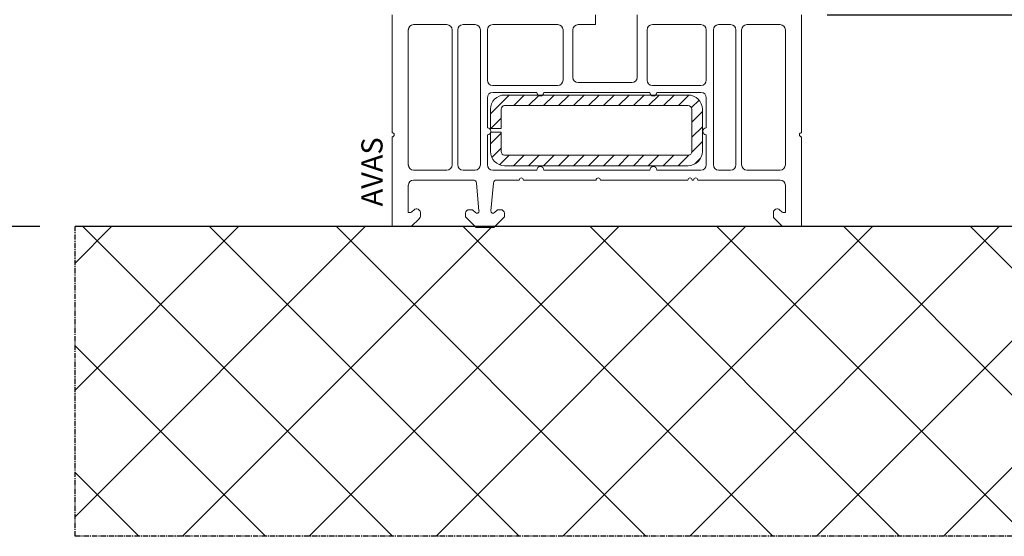
# Model space of a CAD drawing. Units: millimetres. Extents: x 58003 to 82163, y -2265 to 14935.
# Drawn here: x 63357 to 63496, y 4548 to 4621 of the extents above; entities that cross this region are included whole.
import ezdxf

# ---------------------------------------------------------------- set-up
doc = ezdxf.new("R2010")
doc.units = ezdxf.units.MM
doc.linetypes.add('CENTER2', pattern=[2, 1.25, -0.25, 0.25, -0.25])
for name, color, linetype in [('ościeżnica', 30, 'Continuous'), ('WA_CENT', 54, 'CENTER2'), ('WA_CONT', 62, 'Continuous'), ('WA_HATCH', 56, 'Continuous')]:
    doc.layers.add(name, color=color, linetype=linetype)
doc.styles.get("Standard").update_dxf_attribs({"font": 'arial.ttf'})
doc.dimstyles.new('główny', dxfattribs={"dimtxt": 10, "dimasz": 3, "dimexe": 1, "dimexo": 5, "dimgap": 2, "dimtad": 1, "dimdec": 1, "dimrnd": 0.05, "dimdsep": 46, "dimtxsty": 'Standard', "dimcen": 1.5, "dimclrd": 5, "dimclre": 5, "dimclrt": 1, "dimadec": 1, "dimazin": 2, "dimtfac": 1, "dimtdec": 1, "dimtofl": 0, "dimtmove": 0, "dimatfit": 3, "dimfxl": 1, "dimtolj": 1, "dimtzin": 0, "dimarcsym": 0})

# ---------------------------------------------------------------- blocks, each defined once
blk = doc.blocks.new('*D416')
at = {"layer": 'Defpoints', "color": 0, "transparency": 16777216}
for p in [(63466.13, 4621.65), (63561.56, 4621.65), (63499.74, 4591.65)]:
    blk.add_point(p, dxfattribs=at)
at = {"layer": 'ościeżnica', "color": 5, "linetype": 'Continuous', "lineweight": -2, "transparency": 16777216}
for p, q in [((63561.56, 4621.65), (63561.56, 4815.28)), ((63561.56, 4594.65), (63561.56, 4618.65))]:
    blk.add_line(p, q, dxfattribs=at)
at = {"layer": 'ościeżnica', "color": 5, "lineweight": -2, "transparency": 16777216}
for p, q in [((63471.13, 4621.65), (63562.56, 4621.65)), ((63504.74, 4591.65), (63562.56, 4591.65))]:
    blk.add_line(p, q, dxfattribs=at)
at = {"layer": 'ościeżnica', "color": 5, "transparency": 16777216}
for points in [[(63561.06, 4618.65), (63562.06, 4618.65), (63561.56, 4621.65)], [(63561.06, 4594.65), (63562.06, 4594.65), (63561.56, 4591.65)]]:
    blk.add_solid(points, dxfattribs=at)
at = {"layer": 'ościeżnica', "color": 1, "transparency": 16777216, "insert": (63534.01, 4719.96), "char_height": 50, "attachment_point": 5, "rotation": 90}
blk.add_mtext('\\A1;30mm', dxfattribs=at)
blk = doc.blocks.new('*D417')
at = {"layer": 'Defpoints', "color": 0, "transparency": 16777216}
for p in [(63358.59, 6636.65), (63246.23, 4591.65), (63364.59, 4591.65)]:
    blk.add_point(p, dxfattribs=at)
at = {"layer": 'ościeżnica', "color": 5, "lineweight": -2, "transparency": 16777216}
for p, q in [((63353.59, 6636.65), (63245.23, 6636.65)), ((63359.59, 4591.65), (63245.23, 4591.65))]:
    blk.add_line(p, q, dxfattribs=at)
at = {"layer": 'ościeżnica', "color": 5, "linetype": 'Continuous', "lineweight": -2, "transparency": 16777216}
blk.add_line((63246.23, 6633.65), (63246.23, 4594.65), dxfattribs=at)
at = {"layer": 'ościeżnica', "color": 5, "transparency": 16777216}
for points in [[(63245.73, 6633.65), (63246.73, 6633.65), (63246.23, 6636.65)], [(63245.73, 4594.65), (63246.73, 4594.65), (63246.23, 4591.65)]]:
    blk.add_solid(points, dxfattribs=at)
at = {"layer": 'ościeżnica', "color": 1, "transparency": 16777216, "insert": (63206.73, 5614.15), "char_height": 75, "attachment_point": 5, "rotation": 90}
blk.add_mtext('\\A1;Hm', dxfattribs=at)

msp = doc.modelspace()

# ---------------------------------------------------------------- hatches: boundary and pattern name
at = {"layer": 'WA_HATCH'}
h = msp.add_hatch(dxfattribs=at)
h.set_pattern_fill('ANSI37', color=256, scale=4, angle=-90, style=0)
h.set_pattern_definition([(315, (63188.11, 4948.814), (8.98026, 8.98026), []), (45, (63188.11, 4948.814), (-8.98026, 8.98026), [])])
h.paths.add_polyline_path([(63499.74, 4591.65), (63499.74, 4547.81), (63364.59, 4547.81), (63364.59, 4591.65)])

# ---------------------------------------------------------------- linework, layer by layer
at = {"color": 8, "linetype": 'Continuous', "lineweight": 18}
for p, q in [((63409.49, 4604.95), (63409.49, 4621.65)), ((63438.3, 4620.25), (63438.3, 4621.65)), ((63444.2, 4612.79), (63444.2, 4621.65)), ((63467.49, 4604.95), (63467.49, 4621.65)), ((63412.54, 4620.25), (63417.24, 4620.25)), ((63419.54, 4620.25), (63421.24, 4620.25)), ((63423.74, 4620.25), (63432.95, 4620.25)), ((63435.84, 4620.25), (63438.3, 4620.25)), ((63453.24, 4620.25), (63446.35, 4620.25)), ((63457.44, 4620.25), (63455.74, 4620.25)), ((63464.44, 4620.25), (63459.74, 4620.25)), ((63411.79, 4600.39), (63411.79, 4619.5)), ((63417.99, 4600.39), (63417.99, 4619.5)), ((63418.79, 4600.39), (63418.79, 4619.5)), ((63421.99, 4600.39), (63421.99, 4619.5)), ((63422.99, 4612.39), (63422.99, 4619.5)), ((63433.7, 4619.5), (63433.7, 4612.39)), ((63435.1, 4619.5), (63435.1, 4612.79)), ((63445.6, 4612.39), (63445.6, 4619.5)), ((63453.99, 4612.39), (63453.99, 4619.5)), ((63454.99, 4600.39), (63454.99, 4619.5)), ((63458.19, 4600.39), (63458.19, 4619.5)), ((63458.99, 4600.39), (63458.99, 4619.5)), ((63458.99, 4619.5), (63458.99, 4600.4)), ((63465.19, 4600.39), (63465.19, 4619.5)), ((63465.19, 4600.4), (63465.19, 4619.5)), ((63443.45, 4612.05), (63435.84, 4612.05)), ((63423.74, 4611.65), (63432.95, 4611.65)), ((63423.74, 4610.65), (63429.99, 4610.65)), ((63430.99, 4610.65), (63445.99, 4610.65)), ((63453.24, 4611.65), (63446.35, 4611.65)), ((63453.24, 4610.65), (63446.99, 4610.65)), ((63422.99, 4605.65), (63422.99, 4609.9)), ((63423.43, 4607.62), (63426.08, 4610.28)), ((63426.71, 4608.78), (63428.21, 4610.28)), ((63428.83, 4608.78), (63430.33, 4610.28)), ((63430.95, 4608.78), (63432.45, 4610.28)), ((63433.07, 4608.78), (63434.57, 4610.28)), ((63435.19, 4608.78), (63436.69, 4610.28)), ((63437.31, 4608.78), (63438.81, 4610.28)), ((63439.43, 4608.78), (63440.93, 4610.28)), ((63441.56, 4608.78), (63443.06, 4610.28)), ((63443.68, 4608.78), (63445.18, 4610.28)), ((63445.8, 4608.78), (63447.3, 4610.28)), ((63447.92, 4608.78), (63449.42, 4610.28)), ((63450.04, 4608.78), (63451.54, 4610.27)), ((63451.88, 4608.5), (63452.96, 4609.57)), ((63453.99, 4605.65), (63453.99, 4609.9)), ((63451.93, 4606.43), (63453.43, 4607.93)), ((63423.46, 4605.53), (63424.93, 4607)), ((63423.43, 4603.38), (63424.93, 4604.88)), ((63451.93, 4604.3), (63453.43, 4605.8)), ((63409.49, 4591.65), (63409.49, 4604.35)), ((63422.99, 4600.39), (63422.99, 4604.65)), ((63451.92, 4602.17), (63453.43, 4603.68)), ((63453.99, 4600.39), (63453.99, 4604.65)), ((63467.49, 4591.65), (63467.49, 4604.35)), ((63423.62, 4601.44), (63424.93, 4602.76)), ((63424.71, 4600.41), (63426.07, 4601.78)), ((63426.69, 4600.28), (63428.19, 4601.78)), ((63428.81, 4600.28), (63430.31, 4601.78)), ((63430.93, 4600.28), (63432.43, 4601.78)), ((63433.06, 4600.28), (63434.56, 4601.78)), ((63435.18, 4600.28), (63436.68, 4601.78)), ((63437.3, 4600.28), (63438.8, 4601.78)), ((63439.42, 4600.28), (63440.92, 4601.78)), ((63441.54, 4600.28), (63443.04, 4601.78)), ((63443.66, 4600.28), (63445.16, 4601.78)), ((63445.78, 4600.28), (63447.28, 4601.78)), ((63447.9, 4600.28), (63449.4, 4601.78)), ((63450.03, 4600.28), (63451.54, 4601.79)), ((63452.39, 4600.52), (63453.19, 4601.32)), ((63412.54, 4599.65), (63417.24, 4599.65)), ((63419.54, 4599.65), (63421.24, 4599.65)), ((63423.74, 4599.65), (63429.99, 4599.65)), ((63445.99, 4599.65), (63430.99, 4599.65)), ((63453.24, 4599.65), (63446.99, 4599.65)), ((63457.44, 4599.65), (63455.74, 4599.65)), ((63464.44, 4599.65), (63459.74, 4599.65)), ((63420.95, 4598.25), (63412.54, 4598.25)), ((63421.45, 4597.79), (63421.79, 4593.88)), ((63423.49, 4593.87), (63423.83, 4597.79)), ((63427.49, 4598.25), (63424.33, 4598.25)), ((63438.39, 4598.25), (63428.09, 4598.25)), ((63451.39, 4598.25), (63438.99, 4598.25)), ((63451.99, 4598.25), (63452.19, 4598.25)), ((63464.44, 4598.25), (63452.79, 4598.25)), ((63411.79, 4593.67), (63411.79, 4597.5)), ((63465.19, 4593.67), (63465.19, 4597.5)), ((63412.35, 4593.78), (63412.57, 4594)), ((63412.92, 4594.15), (63412.99, 4594.15)), ((63413.49, 4593.15), (63413.49, 4593.65)), ((63420.79, 4594.05), (63420.39, 4594.05)), ((63421.28, 4593.64), (63420.93, 4593.99)), ((63424.35, 4593.99), (63424, 4593.64)), ((63424.89, 4594.05), (63424.5, 4594.05)), ((63463.49, 4593.15), (63463.49, 4593.65)), ((63464.07, 4594.15), (63463.99, 4594.15)), ((63464.64, 4593.78), (63464.42, 4594)), ((63412.19, 4591.65), (63413.35, 4592.8)), ((63419.89, 4593.55), (63419.89, 4593.05)), ((63419.89, 4593.05), (63421.39, 4591.55)), ((63423.89, 4591.55), (63425.39, 4593.05)), ((63425.39, 4593.05), (63425.39, 4593.55)), ((63464.79, 4591.65), (63463.64, 4592.8)), ((63409.49, 4591.65), (63412.19, 4591.65)), ((63421.39, 4591.55), (63423.89, 4591.55)), ((63467.49, 4591.65), (63464.79, 4591.65))]:
    msp.add_line(p, q, dxfattribs=at)
msp.add_lwpolyline([(63424.93, 4605.03), (63423.43, 4605.03), (63423.43, 4602.28, 0.414214), (63425.43, 4600.28), (63451.43, 4600.28, 0.414214), (63453.43, 4602.28), (63453.43, 4608.28, 0.414214), (63451.43, 4610.28), (63425.43, 4610.28, 0.414214), (63423.43, 4608.28), (63423.43, 4605.53), (63424.93, 4605.53), (63424.93, 4608.28, -0.414214), (63425.43, 4608.78), (63451.43, 4608.78, -0.414214), (63451.93, 4608.28), (63451.93, 4602.28, -0.414214), (63451.43, 4601.78), (63425.43, 4601.78, -0.414214), (63424.93, 4602.28)], format="xyb", close=True, dxfattribs=at)
for centre, radius, start, end in [((63412.54, 4619.5), 0.748, 90, 180), ((63412.54, 4619.5), 0.75, 90, 180), ((63417.24, 4619.5), 0.748, 0, 90), ((63417.24, 4619.5), 0.75, 0, 90), ((63419.54, 4619.5), 0.748, 90, 180), ((63421.24, 4619.5), 0.748, 0, 90), ((63423.74, 4619.5), 0.748, 90, 180), ((63432.95, 4619.5), 0.748, 0, 90), ((63435.84, 4619.5), 0.748, 90, 180), ((63446.35, 4619.5), 0.748, 90, 180), ((63453.24, 4619.5), 0.748, 0, 90), ((63455.74, 4619.5), 0.748, 90, 180), ((63457.44, 4619.5), 0.748, 0, 90), ((63459.74, 4619.5), 0.748, 90, 180), ((63459.74, 4619.5), 0.75, 90, 180), ((63464.44, 4619.5), 0.748, 0, 90), ((63464.44, 4619.5), 0.75, 0, 90), ((63423.74, 4612.39), 0.748, 180, 270), ((63432.95, 4612.39), 0.748, 270, 0), ((63435.84, 4612.79), 0.748, 180, 270), ((63443.45, 4612.79), 0.748, 270, 0), ((63446.35, 4612.39), 0.748, 180, 270), ((63453.24, 4612.39), 0.748, 270, 0), ((63423.74, 4609.9), 0.748, 90, 180), ((63430.49, 4610.65), 0.5, 180, 0), ((63446.49, 4610.65), 0.5, 180, 0), ((63453.24, 4609.9), 0.748, 0, 90), ((63409.49, 4604.65), 0.3, 270, 90), ((63422.99, 4605.15), 0.5, 270, 90), ((63453.99, 4605.15), 0.5, 90, 270), ((63467.49, 4604.65), 0.3, 90, 270), ((63412.54, 4600.4), 0.75, 180, 270), ((63412.54, 4600.39), 0.748, 180, 270), ((63417.24, 4600.4), 0.75, 270, 0), ((63417.24, 4600.39), 0.748, 270, 0), ((63419.54, 4600.39), 0.748, 180, 270), ((63421.24, 4600.39), 0.748, 270, 0), ((63423.74, 4600.39), 0.748, 180, 270), ((63430.49, 4599.65), 0.5, 0, 180), ((63446.49, 4599.65), 0.5, 0, 180), ((63453.24, 4600.39), 0.748, 270, 0), ((63455.74, 4600.39), 0.748, 180, 270), ((63457.44, 4600.39), 0.748, 270, 0), ((63459.74, 4600.4), 0.75, 180, 270), ((63459.74, 4600.39), 0.748, 180, 270), ((63464.44, 4600.4), 0.75, 270, 0), ((63464.44, 4600.39), 0.748, 270, 0), ((63412.54, 4597.5), 0.748, 90, 180), ((63420.95, 4597.75), 0.5, 4.9835, 90), ((63424.33, 4597.75), 0.5, 90, 175), ((63427.79, 4598.25), 0.3, 0, 180), ((63438.69, 4598.25), 0.3, 0, 180), ((63451.69, 4598.25), 0.3, 0, 180), ((63452.49, 4598.25), 0.3, 0, 180), ((63464.44, 4597.5), 0.748, 0, 90), ((63411.99, 4594.13), 0.5, 246.4218, 315), ((63412.92, 4593.65), 0.5, 90, 135), ((63412.99, 4593.65), 0.5, 0, 90), ((63420.39, 4593.55), 0.5, 90, 180), ((63420.79, 4593.85), 0.2, 45, 90), ((63421.5, 4593.85), 0.3, 225, 4.9835), ((63423.79, 4593.85), 0.3, 175, 315), ((63424.5, 4593.85), 0.2, 90, 135), ((63424.89, 4593.55), 0.5, 0, 90), ((63463.99, 4593.65), 0.5, 90, 180), ((63464.07, 4593.65), 0.5, 45, 90), ((63464.99, 4594.13), 0.5, 225, 293.5782), ((63412.99, 4593.15), 0.5, 315, 0), ((63463.99, 4593.15), 0.5, 180, 225)]:
    msp.add_arc(centre, radius, start, end, dxfattribs=at)
at = {"layer": 'WA_CENT', "ltscale": 0.6}
msp.add_lwpolyline([(63499.74, 4591.65), (63499.74, 4547.81), (63364.59, 4547.81), (63364.59, 4591.65)], dxfattribs=at)
at = {"layer": 'WA_CONT'}
msp.add_lwpolyline([(63499.74, 4591.65), (63364.59, 4591.65)], dxfattribs=at)

# ---------------------------------------------------------------- texts
at = {"color": 8, "linetype": 'Continuous', "lineweight": 18}
msp.add_text('AVAS', height=3, rotation=90, dxfattribs=at).set_placement((63408.14, 4594.52))

# ---------------------------------------------------------------- dimensions: what is measured, and where the dimension line sits
at = {"layer": 'ościeżnica'}
for base, p1, p2, text, override, picture, middle in [((63246.23, 4591.65), (63358.59, 6636.65), (63364.59, 4591.65), 'Hm', {"dimtxt": 75}, '*D417', (63206.73, 5614.15)), ((63561.56, 4621.65), (63499.74, 4591.65), (63466.13, 4621.65), '<>mm', {"dimtxt": 50}, '*D416', (63534.01, 4719.96))]:
    dim = msp.add_linear_dim(base=base, p1=p1, p2=p2, angle=90, text=text, dimstyle='główny', override=override, dxfattribs=at)
    dim.commit()
    dim.dimension.update_dxf_attribs({"geometry": picture, "text_midpoint": middle})

doc.saveas('drawing.dxf')
